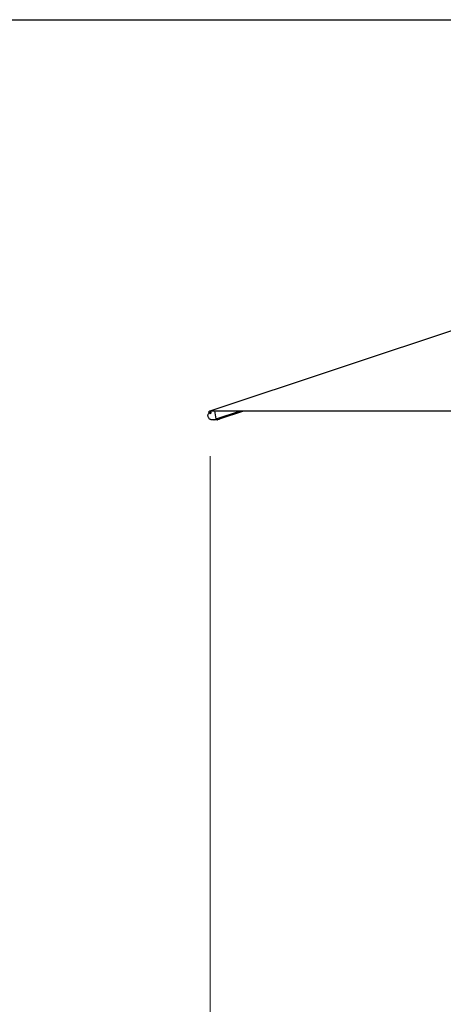
# Model space of a CAD drawing. Extents: x 354 to 21136, y 234 to 50983.
# Drawn here: x 11293 to 13244, y 46451 to 50983 of the extents above; entities that cross this region are included whole.
import ezdxf

# ---------------------------------------------------------------- set-up
doc = ezdxf.new("R2010")
doc.units = 0
doc.layers.get('Defpoints').update_dxf_attribs({"linetype": 'CONTINUOUS'})
doc.layers.add('P-00000000', color=7, linetype='CONTINUOUS')
doc.styles.add('Arial', font='arial.ttf')
doc.dimstyles.new('QUOTE SITO$0', dxfattribs={"dimscale": 0, "dimtxt": 50, "dimasz": 70, "dimexe": 1, "dimexo": 1, "dimgap": 40, "dimtad": 0, "dimdec": 1, "dimzin": 12, "dimdsep": 46, "dimtxsty": 'Arial', "dimcen": 5.0292, "dimse1": 1, "dimse2": 1, "dimclrd": 256, "dimclre": 253, "dimclrt": 256, "dimadec": 0, "dimazin": 3, "dimtfac": 1, "dimtdec": 1, "dimtix": 1, "dimtofl": 0, "dimtmove": 2, "dimatfit": 3, "dimfxl": 1, "dimtfillclr": 256, "dimtolj": 1, "dimtzin": 0, "dimlwd": -1, "dimarcsym": 1})

# ---------------------------------------------------------------- blocks, each defined once
blk = doc.blocks.new('QUADRUPLO 700X700 (SIDE)')
at = {"layer": 'P-00000000', "color": 7, "linetype": 'Continuous'}
for p, q in [((1167193.3, 265084.4), (1168829.3, 265628.4)), ((1167183.9, 265059.4), (1167182.7, 265066.6)), ((1167182.9, 265067.5), (1167189.4, 265076.2)), ((1167187.3, 265077.7), (1167187.8, 265076.8)), ((1167191.7, 265073), (1167189.6, 265076.2)), ((1167193.3, 265084.4), (1167215.2, 265084.4)), ((1167194.8, 265083.3), (1167194.9, 265083.5)), ((1167195.2, 265082.9), (1167195.8, 265082.1)), ((1167195.4, 265083.8), (1167197.1, 265084.4)), ((1167197.7, 265077.1), (1167195.7, 265080.2)), ((1167219.9, 265047.3), (1167213.8, 265084.4)), ((1167215.2, 265084.4), (1170591.5, 265084.4)), ((1167220, 265047.2), (1167332.9, 265084.4)), ((1167235.5, 265047.2), (1167348.5, 265084.4)), ((1167209.7, 265044), (1167197.7, 265044)), ((1167213, 265044.5), (1167219.6, 265046.7)), ((1167225.3, 265044), (1167213.3, 265044)), ((1167228.5, 265044.5), (1167235.2, 265046.7)), ((1167235.5, 265047.3), (1167234.7, 265052))]:
    blk.add_line(p, q, dxfattribs=at)
for centre, radius, start, end in [((1167193.7, 265076.6), 7.2, 96.803, 150.198), ((1167219.5, 265047.2), 0.5, 288.2278, 9.3505)]:
    blk.add_arc(centre, radius, start, end, dxfattribs=at)
for centre, major_axis, ratio, start_param, end_param in [((1167191.8, 265079.4), (3.96, 2.62), 0.483225, 3.141593, 6.283185), ((1167194.7, 265075.1), (3.04, 2.01), 0.483225, 3.141593, 6.283185), ((1167212.7, 265083.8), (-0.63, 1.9), 0.688681, 4.489365, 4.767069)]:
    blk.add_ellipse(centre, major_axis=major_axis, ratio=ratio, start_param=start_param, end_param=end_param, dxfattribs=at)
for points, knots in [([(1167197.7, 265044), (1167196.4, 265044), (1167195.1, 265044.3), (1167192.6, 265045.2), (1167191.5, 265045.9), (1167189.3, 265047.8), (1167188.3, 265048.9), (1167186.5, 265051.5), (1167185.8, 265052.9), (1167184.6, 265056), (1167184.1, 265057.7), (1167183.9, 265059.4)], [4.941177, 4.941177, 4.941177, 4.941177, 5.209579, 5.209579, 5.47798, 5.47798, 5.746382, 5.746382, 6.014784, 6.014784, 6.283185, 6.283185, 6.283185, 6.283185]), ([(1167187.3, 265077.7), (1167187.2, 265077.8), (1167187.1, 265078), (1167187, 265078.3), (1167187, 265078.5), (1167187, 265078.8), (1167187, 265079), (1167187.1, 265079.3), (1167187.1, 265079.5), (1167187.3, 265079.8), (1167187.3, 265080), (1167187.4, 265080.2)], [2.6511095, 2.6511095, 2.6511095, 2.6511095, 2.8042007, 2.8042007, 2.9572919, 2.9572919, 3.1103832, 3.1103832, 3.2634744, 3.2634744, 3.4165656, 3.4165656, 3.4165656, 3.4165656]), ([(1167192.8, 265083.7), (1167193, 265083.8), (1167193.2, 265083.8), (1167193.6, 265083.8), (1167193.7, 265083.8), (1167194.1, 265083.7), (1167194.2, 265083.6), (1167194.6, 265083.5), (1167194.7, 265083.4), (1167195, 265083.2), (1167195.1, 265083.1), (1167195.2, 265082.9)], [5.0272461, 5.0272461, 5.0272461, 5.0272461, 5.1803373, 5.1803373, 5.3334285, 5.3334285, 5.4865197, 5.4865197, 5.6396109, 5.6396109, 5.7927022, 5.7927022, 5.7927022, 5.7927022]), ([(1167194.9, 265083.5), (1167195, 265083.5), (1167195, 265083.5), (1167195, 265083.6), (1167195.1, 265083.6), (1167195.1, 265083.7), (1167195.1, 265083.7), (1167195.2, 265083.7), (1167195.2, 265083.7), (1167195.3, 265083.8), (1167195.3, 265083.8), (1167195.4, 265083.8)], [1.0471976, 1.0471976, 1.0471976, 1.0471976, 1.1519173, 1.1519173, 1.2566371, 1.2566371, 1.3613568, 1.3613568, 1.4660766, 1.4660766, 1.5707963, 1.5707963, 1.5707963, 1.5707963]), ([(1167209.7, 265044), (1167209.9, 265044), (1167210.2, 265044), (1167210.6, 265044), (1167210.8, 265044.1), (1167211.3, 265044.1), (1167211.5, 265044.2), (1167211.9, 265044.2), (1167212.1, 265044.3), (1167212.6, 265044.4), (1167212.8, 265044.5), (1167213, 265044.5)], [1.3420084, 1.3420084, 1.3420084, 1.3420084, 1.387766, 1.387766, 1.4335236, 1.4335236, 1.4792811, 1.4792811, 1.5250387, 1.5250387, 1.5707963, 1.5707963, 1.5707963, 1.5707963]), ([(1167225.3, 265044), (1167225.5, 265044), (1167225.7, 265044), (1167226.2, 265044), (1167226.4, 265044.1), (1167226.8, 265044.1), (1167227, 265044.2), (1167227.5, 265044.2), (1167227.7, 265044.3), (1167228.1, 265044.4), (1167228.3, 265044.5), (1167228.5, 265044.5)], [1.3420084, 1.3420084, 1.3420084, 1.3420084, 1.387766, 1.387766, 1.4335236, 1.4335236, 1.4792811, 1.4792811, 1.5250387, 1.5250387, 1.5707963, 1.5707963, 1.5707963, 1.5707963])]:
    blk.add_open_spline(points, degree=3, knots=knots, dxfattribs=at)
blk = doc.blocks.new('*D73')
at = {"layer": 'Defpoints', "color": 0, "linetype": 'Continuous', "ltscale": 10, "transparency": 16777216}
for p in [(12171.1, 48974.9), (13881.1, 46348.6), (13881.1, 45896.7)]:
    blk.add_point(p, dxfattribs=at)
at = {"layer": 'P-00000000', "color": 253, "linetype": 'Continuous', "lineweight": 5, "ltscale": 10, "transparency": 16777216}
for p, q in [((12171.1, 48973.9), (12171.1, 45895.7)), ((13881.1, 46347.6), (13881.1, 45895.7))]:
    blk.add_line(p, q, dxfattribs=at)
at = {"layer": 'P-00000000', "ltscale": 10, "transparency": 16777216}
for p, q in [((12311.1, 45896.7), (12461, 45896.7)), ((13741.1, 45896.7), (13488.1, 45896.7))]:
    blk.add_line(p, q, dxfattribs=at)
at = {"layer": 'P-00000000', "linetype": 'Continuous', "ltscale": 10, "transparency": 16777216}
for points in [[(12311.1, 45920), (12311.1, 45873.3), (12171.1, 45896.7)], [(13741.1, 45920), (13741.1, 45873.3), (13881.1, 45896.7)]]:
    blk.add_solid(points, dxfattribs=at)
at = {"layer": 'P-00000000', "linetype": 'Continuous', "ltscale": 10, "transparency": 16777216, "char_height": 170, "attachment_point": 5, "style": 'Arial'}
for s, insert in [('\\A1;171cm', (12974.5, 45998.4)), ('\\A1;[67 5/16"]', (12974.5, 45751.6))]:
    blk.add_mtext(s, dxfattribs=dict(at, insert=insert))

msp = doc.modelspace()

# ---------------------------------------------------------------- linework, layer by layer
at = {"layer": 'P-00000000', "color": 7, "linetype": 'Continuous'}
msp.add_lwpolyline([(21136.2, 50983.5), (21136.2, 35396.7), (353.9, 35396.7), (353.9, 50983.5)], close=True, dxfattribs=at)

# ---------------------------------------------------------------- block references
msp.add_blockref('QUADRUPLO 700X700 (SIDE)', (-1155022.3, -215901.8), dxfattribs=at)

# ---------------------------------------------------------------- dimensions: what is measured, and where the dimension line sits
at = {"layer": 'P-00000000', "color": 7, "linetype": 'Continuous', "ltscale": 10}
dim = msp.add_linear_dim(base=(13881.1, 45896.7), p1=(12171.1, 48974.9), p2=(13881.1, 46348.6), dimstyle='QUOTE SITO$0', override={"dimscale": 1, "dimtxt": 170, "dimasz": 140, "dimgap": 25, "dimdec": 0, "dimlfac": 0.1, "dimpost": '<>cm\\X', "dimse1": 0, "dimse2": 0, "dimtzin": 7, "dimlwe": 5}, dxfattribs=at)
dim.commit()
dim.dimension.update_dxf_attribs({"geometry": '*D73', "text_midpoint": (12974.5, 45886.7), "dimtype": 160})

doc.saveas('drawing.dxf')
